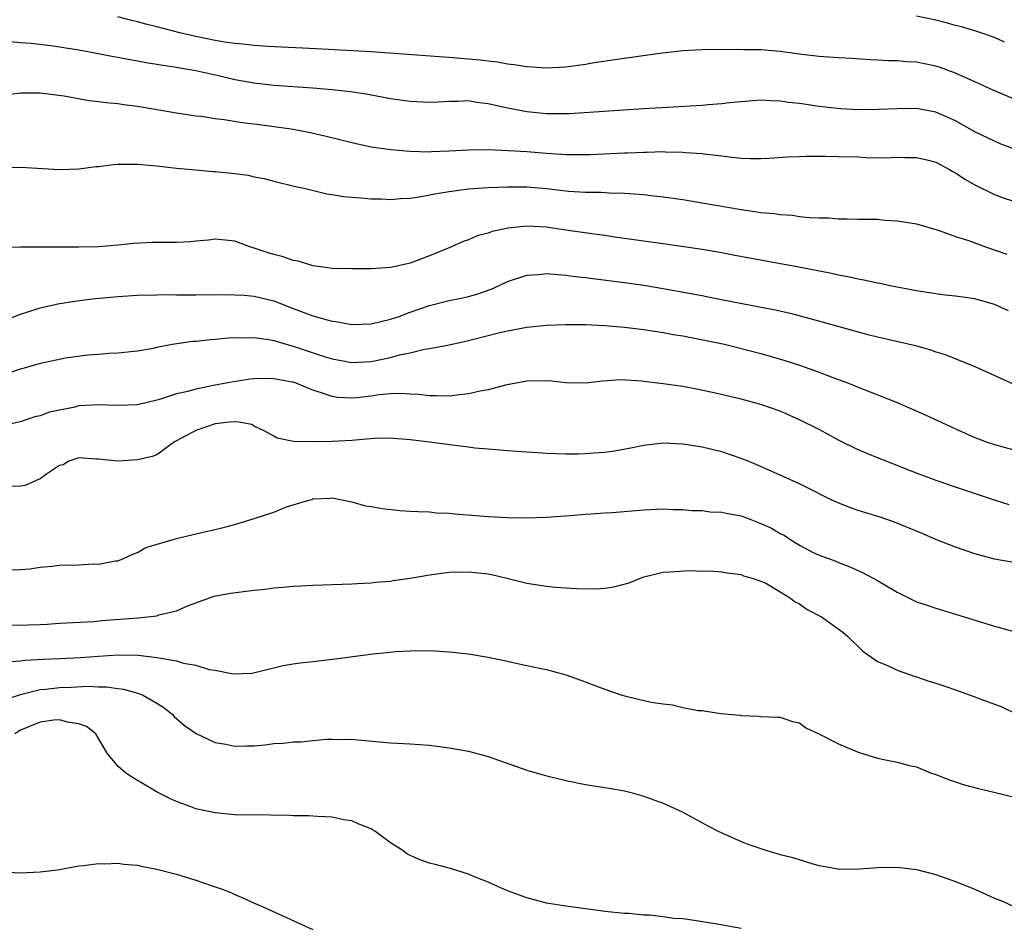
# Model space of a CAD drawing. Units: inches. Extents: x 2679000 to 2682000, y 1536461 to 1539000.
# Drawn here: x 2679763 to 2679864, y 1537973 to 1538066 of the extents above; entities that cross this region are included whole.
import ezdxf

# ---------------------------------------------------------------- set-up
doc = ezdxf.new("R2010")
doc.units = ezdxf.units.IN
doc.header["$MEASUREMENT"] = 0
doc.layers.add('LD26791536_2ft', color=63, linetype='Continuous')

msp = doc.modelspace()

# ---------------------------------------------------------------- linework, layer by layer
at = {"layer": 'LD26791536_2ft'}
for points, elevation in [([(2679865.84, 1538057.84), (2679862.93, 1538059.07), (2679861, 1538059.96), (2679859, 1538060.85), (2679857.43, 1538061.43), (2679857, 1538061.57), (2679855, 1538061.97), (2679854.02, 1538062.02), (2679853, 1538062.11), (2679852.12, 1538062.12), (2679851, 1538062.19), (2679850.22, 1538062.22), (2679848.35, 1538062.35), (2679847, 1538062.42), (2679846.47, 1538062.47), (2679845, 1538062.56), (2679843.23, 1538062.77), (2679841, 1538063.08), (2679839, 1538063.24), (2679837.25, 1538063.25), (2679836.72, 1538063.28), (2679833, 1538063.25), (2679831, 1538063.13), (2679828.89, 1538062.89), (2679824.27, 1538062.27), (2679821.9, 1538061.9), (2679821, 1538061.74), (2679819, 1538061.45), (2679817, 1538061.35), (2679815, 1538061.49), (2679813.7, 1538061.7), (2679813, 1538061.78), (2679811.98, 1538061.98), (2679811, 1538062.08), (2679810.2, 1538062.2), (2679809, 1538062.3), (2679807, 1538062.47), (2679806.48, 1538062.48), (2679802.77, 1538062.77), (2679799, 1538063.03), (2679793.35, 1538063.35), (2679788.4, 1538063.6), (2679787, 1538063.7), (2679785.84, 1538063.84), (2679785, 1538063.9), (2679783.97, 1538064.03), (2679783, 1538064.19), (2679781, 1538064.61), (2679779.34, 1538065), (2679777, 1538065.61), (2679775.88, 1538065.88), (2679775, 1538066.12), (2679774.29, 1538066.29), (2679773, 1538066.63)], 8650), ([(2679864.05, 1538064.05), (2679863, 1538064.52), (2679861.62, 1538065), (2679861, 1538065.2), (2679859.61, 1538065.61), (2679859, 1538065.76), (2679858.03, 1538066.03), (2679857, 1538066.28), (2679855, 1538066.72)], 8648), ([(2679867, 1538052.31), (2679863.6, 1538053.6), (2679863, 1538053.85), (2679861, 1538054.82), (2679859, 1538055.95), (2679857, 1538056.84), (2679855, 1538057.21), (2679853, 1538057.2), (2679851.11, 1538057.11), (2679849.1, 1538057.1), (2679847.19, 1538057.19), (2679845, 1538057.41), (2679843, 1538057.72), (2679841.85, 1538057.85), (2679841, 1538057.99), (2679840, 1538058), (2679839, 1538058.06), (2679837, 1538057.9), (2679835.79, 1538057.79), (2679835, 1538057.69), (2679833.59, 1538057.59), (2679833, 1538057.53), (2679827, 1538057.17), (2679819.32, 1538056.68), (2679819, 1538056.67), (2679817, 1538056.68), (2679815, 1538056.87), (2679813, 1538057.25), (2679811, 1538057.71), (2679809.85, 1538057.85), (2679809, 1538058), (2679807.94, 1538057.94), (2679807, 1538057.95), (2679805.87, 1538057.87), (2679805, 1538057.83), (2679803, 1538057.93), (2679801, 1538058.22), (2679798.65, 1538058.65), (2679796.92, 1538058.92), (2679796.23, 1538059), (2679795, 1538059.14), (2679793, 1538059.31), (2679789, 1538059.59), (2679787, 1538059.82), (2679785, 1538060.18), (2679783.46, 1538060.54), (2679781, 1538061.09), (2679779.35, 1538061.35), (2679779, 1538061.43), (2679777.62, 1538061.62), (2679777, 1538061.75), (2679775.91, 1538061.91), (2679775, 1538062.09), (2679774.21, 1538062.21), (2679773, 1538062.45), (2679772.53, 1538062.53), (2679771, 1538062.83), (2679769, 1538063.2), (2679767.44, 1538063.44), (2679766.38, 1538063.62), (2679764.1, 1538063.9), (2679763, 1538063.96), (2679761.92, 1538064.08)], 8652), ([(2679761, 1538058.54), (2679763, 1538058.82), (2679765, 1538058.83), (2679767.47, 1538058.53), (2679770.05, 1538058.05), (2679771, 1538057.94), (2679771.82, 1538057.82), (2679773, 1538057.72), (2679773.62, 1538057.62), (2679775, 1538057.45), (2679779, 1538056.79), (2679781, 1538056.48), (2679781.58, 1538056.42), (2679783, 1538056.19), (2679783.9, 1538056.1), (2679785.77, 1538055.77), (2679787, 1538055.64), (2679788.56, 1538055.44), (2679791, 1538055.09), (2679792.76, 1538054.76), (2679794.38, 1538054.38), (2679797.59, 1538053.59), (2679799, 1538053.3), (2679801.01, 1538053.01), (2679803, 1538052.84), (2679805, 1538052.78), (2679805.2, 1538052.8), (2679807, 1538052.86), (2679809.02, 1538052.98), (2679811, 1538053), (2679813.08, 1538052.92), (2679815, 1538052.8), (2679817, 1538052.63), (2679818.54, 1538052.54), (2679819, 1538052.5), (2679819.51, 1538052.49), (2679821.49, 1538052.51), (2679825, 1538052.67), (2679825.33, 1538052.67), (2679827, 1538052.75), (2679827.26, 1538052.74), (2679829, 1538052.79), (2679829.23, 1538052.77), (2679831, 1538052.74), (2679831.29, 1538052.71), (2679833, 1538052.6), (2679833.48, 1538052.52), (2679835, 1538052.36), (2679835.75, 1538052.25), (2679837, 1538052.13), (2679837.92, 1538052.08), (2679839, 1538052.07), (2679839.88, 1538052.12), (2679841.74, 1538052.26), (2679843, 1538052.3), (2679843.67, 1538052.33), (2679845, 1538052.31), (2679845.67, 1538052.33), (2679847, 1538052.3), (2679849, 1538052.25), (2679849.8, 1538052.2), (2679851.84, 1538052.16), (2679853, 1538052.21), (2679853.82, 1538052.18), (2679855, 1538052.19), (2679856.06, 1538051.94), (2679857, 1538051.7), (2679858.32, 1538051), (2679858.74, 1538050.74), (2679859, 1538050.62), (2679859.96, 1538049.96), (2679861, 1538049.37), (2679863, 1538048.38), (2679864.01, 1538048.01), (2679867, 1538047.07)], 8654), ([(2679761, 1538051.17), (2679763, 1538051.18), (2679767, 1538050.97), (2679769, 1538051.02), (2679770.74, 1538051.26), (2679771, 1538051.27), (2679772.54, 1538051.46), (2679773, 1538051.49), (2679774.49, 1538051.51), (2679775, 1538051.51), (2679777, 1538051.32), (2679779, 1538051.1), (2679781, 1538050.93), (2679782.75, 1538050.75), (2679783, 1538050.75), (2679785, 1538050.54), (2679786.36, 1538050.36), (2679787, 1538050.21), (2679788.02, 1538050.02), (2679789, 1538049.76), (2679791.22, 1538049.22), (2679792.25, 1538049), (2679794.45, 1538048.45), (2679795, 1538048.39), (2679796.17, 1538048.17), (2679797, 1538048.1), (2679797.95, 1538048.05), (2679799, 1538047.93), (2679800.07, 1538047.93), (2679801, 1538047.87), (2679802.01, 1538047.99), (2679803, 1538048.02), (2679804.17, 1538048.17), (2679805.54, 1538048.46), (2679807, 1538048.7), (2679809, 1538048.97), (2679811, 1538049.11), (2679813, 1538049.18), (2679815, 1538049.16), (2679817.01, 1538049.01), (2679819.26, 1538048.74), (2679821, 1538048.62), (2679822.62, 1538048.62), (2679823.43, 1538048.57), (2679825, 1538048.54), (2679825.52, 1538048.48), (2679827, 1538048.39), (2679827.7, 1538048.3), (2679829, 1538048.16), (2679831, 1538047.86), (2679833, 1538047.54), (2679837, 1538046.84), (2679838.62, 1538046.62), (2679839, 1538046.55), (2679840.42, 1538046.42), (2679841, 1538046.32), (2679842.26, 1538046.26), (2679843, 1538046.14), (2679843.99, 1538046.01), (2679845, 1538045.98), (2679845.98, 1538045.98), (2679847, 1538045.88), (2679847.89, 1538045.89), (2679849, 1538045.87), (2679849.84, 1538045.84), (2679851, 1538045.85), (2679851.76, 1538045.76), (2679853, 1538045.7), (2679855, 1538045.36), (2679857.31, 1538044.69), (2679859, 1538044.09), (2679860.35, 1538043.65), (2679862.1, 1538043), (2679864.26, 1538042.26)], 8656), ([(2679864.45, 1538036.45), (2679863, 1538037.1), (2679861, 1538037.69), (2679859, 1538037.96), (2679857.94, 1538038.06), (2679857, 1538038.17), (2679855, 1538038.5), (2679852.3, 1538039), (2679851.24, 1538039.24), (2679851, 1538039.27), (2679849.6, 1538039.6), (2679849, 1538039.68), (2679847.94, 1538039.94), (2679847, 1538040.11), (2679846.27, 1538040.27), (2679842.92, 1538040.92), (2679836.17, 1538042.17), (2679835, 1538042.41), (2679833, 1538042.75), (2679829, 1538043.33), (2679823.98, 1538044.02), (2679823, 1538044.18), (2679821.66, 1538044.34), (2679818.75, 1538044.75), (2679817, 1538045.02), (2679815, 1538045.13), (2679813.06, 1538044.94), (2679811.41, 1538044.59), (2679811, 1538044.41), (2679809.87, 1538044.13), (2679809, 1538043.72), (2679808.45, 1538043.55), (2679807.24, 1538043), (2679805, 1538042.08), (2679803, 1538041.35), (2679801.51, 1538041), (2679801, 1538040.9), (2679799, 1538040.77), (2679797, 1538040.74), (2679795, 1538040.78), (2679794.83, 1538040.83), (2679793, 1538041.07), (2679791.53, 1538041.53), (2679791, 1538041.62), (2679789.97, 1538041.97), (2679789, 1538042.23), (2679788.41, 1538042.41), (2679787, 1538042.88), (2679786.56, 1538043), (2679785, 1538043.61), (2679784.34, 1538043.66), (2679783, 1538043.81), (2679782.31, 1538043.69), (2679781, 1538043.6), (2679780.47, 1538043.53), (2679779, 1538043.47), (2679777, 1538043.45), (2679776.53, 1538043.47), (2679774.63, 1538043.37), (2679773, 1538043.19), (2679771, 1538043.02), (2679769, 1538042.98), (2679765, 1538042.99), (2679763, 1538042.98), (2679761, 1538042.93)], 8658), ([(2679761.53, 1538035.53), (2679763, 1538036.11), (2679764.6, 1538036.6), (2679765, 1538036.74), (2679766.12, 1538037), (2679766.84, 1538037.16), (2679768.56, 1538037.44), (2679770.34, 1538037.66), (2679773, 1538037.91), (2679775, 1538038.04), (2679777, 1538038.1), (2679777.89, 1538038.11), (2679779, 1538038.09), (2679779.9, 1538038.1), (2679781, 1538038.08), (2679783.89, 1538038.11), (2679785, 1538038.09), (2679785.96, 1538038.04), (2679787, 1538037.94), (2679789, 1538037.48), (2679791, 1538036.69), (2679793, 1538035.94), (2679794.49, 1538035.51), (2679795, 1538035.39), (2679795.36, 1538035.36), (2679797, 1538035.05), (2679799, 1538035.1), (2679801, 1538035.58), (2679801.87, 1538035.87), (2679803, 1538036.29), (2679805, 1538036.99), (2679807, 1538037.49), (2679808.26, 1538037.74), (2679809, 1538037.92), (2679809.85, 1538038.15), (2679811.33, 1538038.67), (2679812.07, 1538039), (2679813, 1538039.44), (2679815, 1538040.09), (2679816.18, 1538040.18), (2679817, 1538040.26), (2679818.16, 1538040.16), (2679819, 1538040.12), (2679819.98, 1538039.98), (2679821, 1538039.87), (2679821.75, 1538039.75), (2679825, 1538039.35), (2679827, 1538039.06), (2679829, 1538038.73), (2679833, 1538038), (2679834.27, 1538037.73), (2679838.86, 1538036.86), (2679840.53, 1538036.53), (2679842.15, 1538036.15), (2679845.32, 1538035.32), (2679849, 1538034.27), (2679849.99, 1538034.01), (2679851, 1538033.76), (2679854.89, 1538032.89), (2679856.45, 1538032.45), (2679857, 1538032.24), (2679857.94, 1538031.94), (2679859.39, 1538031.39), (2679861, 1538030.71), (2679865, 1538028.92)], 8660), ([(2679761.89, 1538030.11), (2679763, 1538030.5), (2679763.41, 1538030.59), (2679765.05, 1538031.05), (2679767.6, 1538031.6), (2679769.92, 1538031.92), (2679771, 1538031.99), (2679772.08, 1538032.08), (2679773, 1538032.11), (2679775, 1538032.34), (2679776.61, 1538032.61), (2679777, 1538032.7), (2679778.58, 1538033), (2679780.68, 1538033.32), (2679781, 1538033.34), (2679782.49, 1538033.51), (2679783, 1538033.53), (2679784.34, 1538033.66), (2679785, 1538033.69), (2679785.67, 1538033.67), (2679787, 1538033.71), (2679788.5, 1538033.5), (2679789, 1538033.4), (2679790.84, 1538032.84), (2679791, 1538032.8), (2679794.28, 1538031.72), (2679795, 1538031.5), (2679797, 1538031.14), (2679799, 1538031.25), (2679801, 1538031.65), (2679801.91, 1538031.91), (2679803, 1538032.12), (2679804.49, 1538032.49), (2679805, 1538032.56), (2679807, 1538032.95), (2679809, 1538033.38), (2679812.2, 1538034.2), (2679813, 1538034.39), (2679815, 1538034.75), (2679817, 1538034.96), (2679819, 1538035.05), (2679821, 1538035.03), (2679823, 1538034.93), (2679825, 1538034.78), (2679827, 1538034.53), (2679829, 1538034.21), (2679830.02, 1538034.02), (2679831, 1538033.86), (2679832.39, 1538033.61), (2679835.27, 1538033), (2679839, 1538032.05), (2679841.38, 1538031.38), (2679843, 1538030.86), (2679845, 1538030.14), (2679846.4, 1538029.6), (2679848.02, 1538029), (2679849, 1538028.59), (2679853.01, 1538027.01), (2679855.81, 1538025.81), (2679859, 1538024.32), (2679861, 1538023.43), (2679862.14, 1538023), (2679863, 1538022.71), (2679865, 1538022.15)], 8662), ([(2679864.53, 1538016.53), (2679862.99, 1538016.99), (2679859, 1538018.32), (2679857.01, 1538019.01), (2679855.55, 1538019.55), (2679855, 1538019.78), (2679854.11, 1538020.11), (2679853, 1538020.57), (2679851, 1538021.34), (2679849, 1538022.17), (2679847, 1538023.17), (2679845, 1538024.25), (2679843, 1538025.26), (2679841, 1538026.12), (2679839, 1538026.82), (2679837, 1538027.36), (2679834.06, 1538028.06), (2679832.41, 1538028.41), (2679831, 1538028.67), (2679829, 1538028.96), (2679827, 1538029.18), (2679826.78, 1538029.22), (2679824.65, 1538029.35), (2679822.77, 1538029.23), (2679820.99, 1538029.01), (2679819, 1538029.04), (2679817.24, 1538029.24), (2679815, 1538029.22), (2679812.8, 1538028.8), (2679811, 1538028.31), (2679810.18, 1538028.18), (2679809, 1538027.9), (2679807.79, 1538027.79), (2679807, 1538027.67), (2679805.72, 1538027.72), (2679805, 1538027.7), (2679803.86, 1538027.86), (2679803, 1538027.88), (2679801.95, 1538027.95), (2679801, 1538027.9), (2679799.8, 1538027.8), (2679799, 1538027.69), (2679797.52, 1538027.52), (2679797, 1538027.48), (2679795.55, 1538027.55), (2679795, 1538027.63), (2679794, 1538028), (2679793, 1538028.3), (2679792.49, 1538028.49), (2679791.29, 1538029), (2679791, 1538029.1), (2679790.88, 1538029.12), (2679789, 1538029.47), (2679788.52, 1538029.48), (2679787, 1538029.45), (2679786.59, 1538029.41), (2679784.85, 1538029.15), (2679784.11, 1538029), (2679783, 1538028.81), (2679781, 1538028.41), (2679780.17, 1538028.17), (2679779, 1538027.9), (2679777.37, 1538027.37), (2679777, 1538027.27), (2679775, 1538026.79), (2679773, 1538026.72), (2679771, 1538026.8), (2679769, 1538026.67), (2679768.56, 1538026.56), (2679765.96, 1538026.04), (2679765, 1538025.67), (2679764.45, 1538025.55), (2679762.95, 1538025.05), (2679761, 1538024.61)], 8664), ([(2679865, 1538010.61), (2679863, 1538010.95), (2679861, 1538011.5), (2679859, 1538012.18), (2679857, 1538012.95), (2679855.57, 1538013.57), (2679852.73, 1538014.73), (2679851.25, 1538015.25), (2679849, 1538015.95), (2679848.22, 1538016.22), (2679846.78, 1538016.78), (2679846.3, 1538017), (2679843.66, 1538018.34), (2679843, 1538018.66), (2679841.38, 1538019.38), (2679841, 1538019.57), (2679838.61, 1538020.61), (2679837.7, 1538021), (2679837, 1538021.27), (2679835, 1538021.95), (2679833.72, 1538022.28), (2679833, 1538022.44), (2679831, 1538022.76), (2679829, 1538022.84), (2679827, 1538022.61), (2679825.67, 1538022.33), (2679823.98, 1538022.02), (2679823, 1538021.89), (2679821.83, 1538021.83), (2679821, 1538021.75), (2679820.27, 1538021.73), (2679819, 1538021.73), (2679817, 1538021.8), (2679816.13, 1538021.87), (2679815, 1538021.92), (2679813.99, 1538022.01), (2679813, 1538022.07), (2679811, 1538022.23), (2679809.65, 1538022.35), (2679809, 1538022.43), (2679807.37, 1538022.63), (2679804.71, 1538023), (2679803, 1538023.2), (2679801.33, 1538023.33), (2679801, 1538023.37), (2679799.32, 1538023.32), (2679797, 1538023.11), (2679795, 1538023.01), (2679793, 1538022.99), (2679791.03, 1538023.03), (2679789.35, 1538023.35), (2679789, 1538023.58), (2679788.07, 1538024.07), (2679787, 1538024.6), (2679786.75, 1538024.75), (2679785.4, 1538025), (2679785.04, 1538025.04), (2679784.44, 1538025), (2679783, 1538024.85), (2679781, 1538024.15), (2679779, 1538023.08), (2679778.82, 1538023), (2679777, 1538021.65), (2679776.52, 1538021.48), (2679775, 1538021.13), (2679773, 1538021), (2679771, 1538021.21), (2679770.79, 1538021.21), (2679769, 1538021.33), (2679767.96, 1538021), (2679767.36, 1538020.64), (2679767, 1538020.54), (2679765.67, 1538019.67), (2679765, 1538019.17), (2679764.59, 1538019), (2679763.49, 1538018.51), (2679763, 1538018.44), (2679761.6, 1538018.4)], 8666), ([(2679761.84, 1538009.84), (2679763, 1538009.88), (2679763.95, 1538009.95), (2679765, 1538010.13), (2679766.21, 1538010.21), (2679767, 1538010.33), (2679769, 1538010.37), (2679770.45, 1538010.45), (2679771, 1538010.42), (2679772.75, 1538010.75), (2679773, 1538010.77), (2679773.57, 1538011), (2679774.54, 1538011.46), (2679775, 1538011.62), (2679775.88, 1538012.12), (2679779, 1538013.06), (2679781.7, 1538013.7), (2679783, 1538013.98), (2679784.34, 1538014.34), (2679785, 1538014.5), (2679787, 1538015.12), (2679787.19, 1538015.19), (2679789, 1538015.77), (2679790.3, 1538016.3), (2679791, 1538016.5), (2679792.6, 1538017), (2679792.92, 1538017.08), (2679793, 1538017.12), (2679794.81, 1538017.19), (2679795, 1538017.22), (2679796.16, 1538017), (2679796.84, 1538016.85), (2679797, 1538016.83), (2679798.42, 1538016.42), (2679799, 1538016.35), (2679800.13, 1538016.13), (2679801.95, 1538015.95), (2679803, 1538015.88), (2679803.82, 1538015.82), (2679805, 1538015.79), (2679805.7, 1538015.7), (2679807, 1538015.65), (2679807.58, 1538015.58), (2679811, 1538015.31), (2679813, 1538015.23), (2679815, 1538015.19), (2679817, 1538015.24), (2679819.41, 1538015.41), (2679821, 1538015.56), (2679821.57, 1538015.58), (2679823, 1538015.7), (2679823.74, 1538015.74), (2679827, 1538016.01), (2679829, 1538016.1), (2679830.04, 1538016.04), (2679831, 1538016.03), (2679831.93, 1538015.93), (2679833, 1538015.92), (2679833.81, 1538015.81), (2679835, 1538015.77), (2679835.63, 1538015.63), (2679837, 1538015.38), (2679837.28, 1538015.28), (2679837.98, 1538015), (2679839, 1538014.61), (2679840.11, 1538014.11), (2679841, 1538013.57), (2679841.4, 1538013.4), (2679842, 1538013), (2679843, 1538012.37), (2679844.33, 1538011.67), (2679845, 1538011.35), (2679846.72, 1538010.72), (2679847, 1538010.58), (2679848.15, 1538010.15), (2679849.53, 1538009.53), (2679851, 1538008.74), (2679853, 1538007.56), (2679855, 1538006.57), (2679856.18, 1538006.18), (2679857, 1538005.89), (2679859, 1538005.29), (2679863, 1538004.04), (2679865, 1538003.51)], 8668), ([(2679760.19, 1538004.19), (2679763, 1538004.17), (2679763.82, 1538004.18), (2679765, 1538004.24), (2679765.74, 1538004.26), (2679767, 1538004.35), (2679770.55, 1538004.55), (2679771.36, 1538004.64), (2679775.09, 1538004.91), (2679776.03, 1538005), (2679777, 1538005.13), (2679777.21, 1538005.21), (2679779, 1538005.64), (2679780.14, 1538006.14), (2679782.88, 1538007.12), (2679784.55, 1538007.45), (2679787, 1538007.76), (2679788.13, 1538007.87), (2679789, 1538007.98), (2679789.95, 1538008.05), (2679791, 1538008.15), (2679791.81, 1538008.19), (2679793, 1538008.27), (2679797, 1538008.41), (2679797.55, 1538008.45), (2679799, 1538008.51), (2679799.43, 1538008.57), (2679801, 1538008.68), (2679801.26, 1538008.74), (2679803, 1538008.98), (2679805, 1538009.34), (2679807, 1538009.6), (2679809, 1538009.63), (2679811, 1538009.42), (2679811.36, 1538009.36), (2679812.92, 1538009), (2679815, 1538008.46), (2679817, 1538008.15), (2679817.94, 1538008.06), (2679819, 1538008), (2679820.07, 1538007.93), (2679822.11, 1538007.89), (2679823, 1538007.96), (2679823.92, 1538008.08), (2679825.5, 1538008.5), (2679826.65, 1538009), (2679827, 1538009.12), (2679829, 1538009.59), (2679829.65, 1538009.65), (2679831.76, 1538009.76), (2679833, 1538009.72), (2679833.73, 1538009.73), (2679835, 1538009.65), (2679835.54, 1538009.54), (2679837, 1538009.37), (2679837.24, 1538009.24), (2679838.12, 1538009), (2679839, 1538008.69), (2679839.58, 1538008.42), (2679841, 1538007.59), (2679841.95, 1538007), (2679842.54, 1538006.54), (2679843, 1538006.35), (2679843.77, 1538005.77), (2679845.24, 1538005), (2679847.43, 1538003.43), (2679847.95, 1538003), (2679849.48, 1538001.48), (2679850.17, 1538001), (2679851, 1538000.44), (2679851.95, 1538000.05), (2679853, 1537999.54), (2679854.87, 1537998.87), (2679855, 1537998.84), (2679856.38, 1537998.38), (2679857, 1537998.19), (2679857.9, 1537997.9), (2679859, 1537997.51), (2679859.39, 1537997.39), (2679861, 1537996.81), (2679861.33, 1537996.67), (2679863.76, 1537995.76), (2679865.29, 1537995)], 8670), ([(2679761.6, 1538000.4), (2679763, 1538000.5), (2679763.43, 1538000.57), (2679765.32, 1538000.68), (2679767, 1538000.72), (2679769.16, 1538000.83), (2679771, 1538000.99), (2679773, 1538001.11), (2679775.07, 1538001.07), (2679777, 1538000.84), (2679777.21, 1538000.79), (2679779, 1538000.48), (2679779.73, 1538000.27), (2679781, 1538000.04), (2679782.38, 1537999.62), (2679783, 1537999.54), (2679784.84, 1537999.16), (2679786.77, 1537999.23), (2679789.97, 1538000.03), (2679791, 1538000.18), (2679791.7, 1538000.3), (2679793, 1538000.43), (2679795.3, 1538000.7), (2679799.21, 1538001.21), (2679801, 1538001.38), (2679801.45, 1538001.45), (2679803, 1538001.51), (2679803.55, 1538001.55), (2679805.52, 1538001.52), (2679807, 1538001.43), (2679809, 1538001.21), (2679811, 1538000.87), (2679813, 1538000.45), (2679813.72, 1538000.28), (2679815, 1538000.02), (2679816.27, 1537999.73), (2679817, 1537999.59), (2679819, 1537999.04), (2679820.52, 1537998.52), (2679821.97, 1537997.97), (2679823, 1537997.57), (2679824.65, 1537997), (2679825.14, 1537996.86), (2679827.74, 1537996.26), (2679829, 1537996.07), (2679829.96, 1537995.96), (2679831, 1537995.71), (2679832.59, 1537995.41), (2679833, 1537995.38), (2679834.92, 1537995.08), (2679836.9, 1537994.9), (2679837, 1537994.88), (2679838.82, 1537994.82), (2679839, 1537994.79), (2679840.72, 1537994.72), (2679841, 1537994.7), (2679842.28, 1537994.28), (2679843, 1537994.12), (2679843.63, 1537993.63), (2679845.04, 1537992.96), (2679847, 1537991.97), (2679849, 1537991.13), (2679851, 1537990.5), (2679851.65, 1537990.35), (2679853, 1537990.08), (2679854.25, 1537989.75), (2679855, 1537989.6), (2679856.44, 1537989), (2679857, 1537988.81), (2679858.29, 1537988.29), (2679859, 1537988.07), (2679859.79, 1537987.79), (2679861.37, 1537987.37), (2679862.93, 1537987), (2679867, 1537986)], 8672), ([(2679761.47, 1537996.53), (2679763, 1537997.04), (2679765, 1537997.55), (2679765.6, 1537997.6), (2679767, 1537997.77), (2679768.21, 1537997.79), (2679769.88, 1537997.88), (2679771, 1537997.83), (2679771.81, 1537997.81), (2679773, 1537997.64), (2679773.57, 1537997.57), (2679775.15, 1537997.15), (2679775.53, 1537997), (2679777, 1537996.14), (2679777.7, 1537995.7), (2679778.58, 1537995), (2679778.78, 1537994.78), (2679779.84, 1537993.84), (2679781.02, 1537993.02), (2679783, 1537992.11), (2679784.07, 1537991.93), (2679785, 1537991.72), (2679786.24, 1537991.76), (2679787, 1537991.77), (2679788.13, 1537991.87), (2679789, 1537991.99), (2679789.97, 1537992.03), (2679791, 1537992.16), (2679791.82, 1537992.18), (2679793, 1537992.31), (2679794.44, 1537992.44), (2679795, 1537992.45), (2679795.57, 1537992.43), (2679797, 1537992.44), (2679797.63, 1537992.37), (2679801, 1537992.07), (2679803, 1537991.96), (2679805, 1537991.82), (2679807, 1537991.57), (2679809, 1537991.22), (2679811, 1537990.68), (2679815, 1537989.28), (2679816.76, 1537988.76), (2679819, 1537988.21), (2679821, 1537987.8), (2679823.41, 1537987.41), (2679825, 1537987.14), (2679825.56, 1537987), (2679827, 1537986.61), (2679827.65, 1537986.35), (2679829, 1537985.87), (2679830.94, 1537985), (2679833.56, 1537983.56), (2679834.64, 1537983), (2679835, 1537982.82), (2679837, 1537981.95), (2679837.68, 1537981.68), (2679839, 1537981.21), (2679839.64, 1537981), (2679841, 1537980.61), (2679842.29, 1537980.29), (2679844.37, 1537979.63), (2679845, 1537979.48), (2679847.11, 1537979.11), (2679849.13, 1537979.13), (2679851, 1537979.27), (2679853, 1537979.3), (2679855, 1537979.07), (2679857, 1537978.54), (2679859, 1537977.84), (2679861, 1537977.04), (2679863, 1537976.13), (2679863.82, 1537975.82), (2679865, 1537975.25)], 8674), ([(2679837.01, 1537973.01), (2679834.54, 1537973.46), (2679832.16, 1537973.84), (2679831, 1537973.98), (2679830.03, 1537974.03), (2679829, 1537974.21), (2679827.61, 1537974.39), (2679827, 1537974.39), (2679825.45, 1537974.55), (2679825, 1537974.55), (2679823, 1537974.76), (2679822.79, 1537974.79), (2679821, 1537975.01), (2679819, 1537975.3), (2679817, 1537975.62), (2679815, 1537976.16), (2679813, 1537976.88), (2679811, 1537977.75), (2679809.77, 1537978.23), (2679809, 1537978.57), (2679807.16, 1537979.16), (2679807, 1537979.19), (2679805.58, 1537979.58), (2679805, 1537979.72), (2679804.05, 1537980.05), (2679803, 1537980.5), (2679802.66, 1537980.66), (2679802.24, 1537981), (2679801, 1537981.79), (2679799.39, 1537983), (2679799.15, 1537983.15), (2679799, 1537983.23), (2679797.73, 1537983.73), (2679797, 1537984.06), (2679796.18, 1537984.18), (2679795, 1537984.44), (2679793.5, 1537984.5), (2679792.57, 1537984.57), (2679791, 1537984.57), (2679790.6, 1537984.6), (2679788.65, 1537984.65), (2679785, 1537984.69), (2679783, 1537984.87), (2679781, 1537985.31), (2679780.49, 1537985.51), (2679779, 1537986.04), (2679778.34, 1537986.34), (2679777.02, 1537987.02), (2679775.75, 1537987.75), (2679774.49, 1537988.5), (2679773.76, 1537989), (2679773, 1537989.67), (2679771.9, 1537991), (2679770.73, 1537993), (2679769.76, 1537993.76), (2679769, 1537994.02), (2679767.82, 1537994.18), (2679767, 1537994.43), (2679766.41, 1537994.41), (2679765, 1537994.21), (2679763, 1537993.38), (2679762.4, 1537993)], 8676), ([(2679761, 1537978.84), (2679763, 1537978.73), (2679765, 1537978.82), (2679766.53, 1537979), (2679767, 1537979.07), (2679769, 1537979.43), (2679769.48, 1537979.48), (2679771, 1537979.67), (2679771.65, 1537979.65), (2679773, 1537979.73), (2679773.6, 1537979.6), (2679775, 1537979.52), (2679775.39, 1537979.39), (2679777, 1537979.11), (2679779, 1537978.58), (2679781, 1537977.97), (2679782.58, 1537977.42), (2679783, 1537977.29), (2679783.79, 1537977), (2679784.65, 1537976.65), (2679785, 1537976.48), (2679786.05, 1537976.05), (2679787, 1537975.61), (2679787.43, 1537975.43), (2679788.41, 1537975), (2679793, 1537972.9)], 8678)]:
    msp.add_lwpolyline(points, dxfattribs=dict(at, elevation=elevation))

doc.saveas('drawing.dxf')
